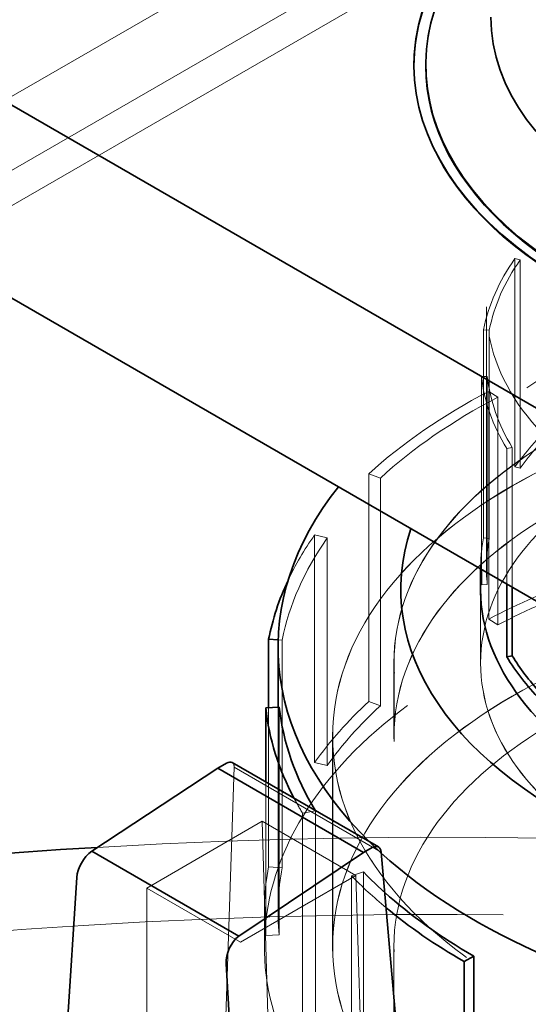
# Model space of a CAD drawing. Units: millimetres. Extents: x 5196 to 9794, y 11535 to 14892.
# Drawn here: x 9061 to 9104, y 13753 to 13836 of the extents above; entities that cross this region are included whole.
import ezdxf

# ---------------------------------------------------------------- set-up
doc = ezdxf.new("R2010")
doc.units = ezdxf.units.MM
doc.header["$LTSCALE"] = 44
doc.linetypes.add('DASHED', pattern=[0.2068, 0.1655, -0.0413])
doc.layers.add('Hidden (ISO)', color=1, linetype='DASHED', lineweight=18, true_color=0xff0000)
doc.layers.add('Visible (ISO)', color=7, linetype='Continuous', lineweight=35)

msp = doc.modelspace()

# ---------------------------------------------------------------- linework, layer by layer
at = {"layer": 'Hidden (ISO)', "ltscale": 14.50677}
for p, q in [((9096.783, 13850.697), (9054.357, 13826.202)), ((9100.783, 13843.769), (9058.357, 13819.274)), ((9093.127, 13842.334), (9050.7, 13817.839))]:
    msp.add_line(p, q, dxfattribs=at)
at = {"layer": 'Hidden (ISO)', "ltscale": 0.018938}
msp.add_line((9094.089, 13832.128), (9094.089, 13832.046), dxfattribs=at)
at = {"layer": 'Hidden (ISO)', "ltscale": 4.105765}
for p, q in [((9102.627, 13815.791), (9102.627, 13798.182)), ((9103.081, 13815.685), (9103.081, 13798.075)), ((9099.971, 13792.16), (9099.971, 13809.77)), ((9100.458, 13809.738), (9100.458, 13792.128)), ((9100.289, 13805.827), (9100.289, 13788.217))]:
    msp.add_line(p, q, dxfattribs=at)
at = {"layer": 'Hidden (ISO)', "ltscale": 0.093185}
for p, q in [((9102.627, 13815.791), (9103.081, 13815.685)), ((9100.458, 13809.738), (9099.971, 13809.77)), ((9099.8, 13805.809), (9100.289, 13805.827)), ((9102.395, 13799.812), (9101.933, 13799.718)), ((9103.081, 13798.075), (9102.627, 13798.182)), ((9100.458, 13792.128), (9099.971, 13792.16)), ((9100.289, 13788.217), (9099.8, 13788.2))]:
    msp.add_line(p, q, dxfattribs=at)
at = {"layer": 'Hidden (ISO)', "ltscale": 5.152842}
msp.add_line((9100.214, 13789.615), (9100.214, 13811.716), dxfattribs=at)
at = {"layer": 'Hidden (ISO)', "ltscale": 3.804569}
msp.add_line((9099.8, 13805.809), (9099.8, 13789.492), dxfattribs=at)
at = {"layer": 'Hidden (ISO)', "ltscale": 4.488376}
for p, q in [((9100.406, 13804.553), (9100.406, 13785.303)), ((9101.18, 13804.059), (9101.18, 13784.809)), ((9090.275, 13778.332), (9090.275, 13797.582)), ((9091.251, 13797.228), (9091.251, 13777.977)), ((9085.69, 13792.419), (9085.69, 13773.169)), ((9086.758, 13792.168), (9086.758, 13772.918)), ((9082.947, 13783.526), (9082.947, 13764.275)), ((9082.701, 13777.842), (9082.701, 13758.591)), ((9085.762, 13769.1), (9085.762, 13749.85)), ((9084.674, 13749.63), (9084.674, 13768.88)), ((9088.807, 13763.592), (9088.807, 13744.342)), ((9089.812, 13763.918), (9089.812, 13744.667))]:
    msp.add_line(p, q, dxfattribs=at)
at = {"layer": 'Hidden (ISO)', "ltscale": 0.219405}
for p, q in [((9101.18, 13804.059), (9100.406, 13804.553)), ((9090.275, 13797.582), (9091.251, 13797.228)), ((9086.758, 13792.168), (9085.69, 13792.419)), ((9101.18, 13784.809), (9100.406, 13785.303)), ((9091.251, 13777.977), (9090.275, 13778.332)), ((9086.758, 13772.918), (9085.69, 13773.169)), ((9084.674, 13768.88), (9085.762, 13769.1)), ((9082.947, 13764.275), (9081.801, 13764.35)), ((9089.812, 13763.918), (9088.807, 13763.592)), ((9082.701, 13758.591), (9081.55, 13758.55))]:
    msp.add_line(p, q, dxfattribs=at)
at = {"layer": 'Hidden (ISO)', "ltscale": 2.671537}
msp.add_line((9101.933, 13788.26), (9101.933, 13799.718), dxfattribs=at)
at = {"layer": 'Hidden (ISO)', "ltscale": 2.755584}
msp.add_line((9102.395, 13799.812), (9102.395, 13787.993), dxfattribs=at)
at = {"layer": 'Hidden (ISO)', "ltscale": 0.018516}
msp.add_line((9099.724, 13789.536), (9099.724, 13789.615), dxfattribs=at)
at = {"layer": 'Hidden (ISO)', "ltscale": 1.450963}
for p, q in [((9099.714, 13781.605), (9099.714, 13787.828)), ((9092.392, 13775.381), (9092.392, 13781.605))]:
    msp.add_line(p, q, dxfattribs=at)
at = {"layer": 'Hidden (ISO)', "ltscale": 1.333413}
msp.add_line((9099.724, 13781.597), (9099.724, 13787.316), dxfattribs=at)
at = {"layer": 'Hidden (ISO)', "ltscale": 0.066055}
msp.add_line((9082.601, 13783.548), (9082.947, 13783.526), dxfattribs=at)
at = {"layer": 'Hidden (ISO)', "ltscale": 1.449059}
msp.add_line((9092.402, 13775.381), (9092.402, 13781.597), dxfattribs=at)
at = {"layer": 'Hidden (ISO)', "ltscale": 3.138125}
msp.add_line((9081.801, 13764.35), (9081.801, 13777.809), dxfattribs=at)
at = {"layer": 'Hidden (ISO)', "ltscale": 4.013688}
msp.add_line((9082.592, 13777.838), (9082.592, 13760.623), dxfattribs=at)
at = {"layer": 'Hidden (ISO)', "ltscale": 4.145794}
for p, q in [((9087.204, 13757.6), (9087.204, 13775.381)), ((9087.214, 13775.381), (9087.214, 13757.6))]:
    msp.add_line(p, q, dxfattribs=at)
at = {"layer": 'Hidden (ISO)', "ltscale": 15.598782}
msp.add_line((9077.224, 13722.974), (9078.887, 13772.781), dxfattribs=at)
at = {"layer": 'Hidden (ISO)', "ltscale": 3.345524}
msp.add_line((9078.887, 13772.781), (9091.314, 13765.607), dxfattribs=at)
at = {"layer": 'Hidden (ISO)', "ltscale": 3.026875}
msp.add_line((9081.55, 13771.532), (9081.55, 13758.55), dxfattribs=at)
at = {"layer": 'Hidden (ISO)', "ltscale": 2.630767}
for p, q in [((9081.261, 13768.204), (9071.489, 13762.562)), ((9089.18, 13763.632), (9079.409, 13757.99))]:
    msp.add_line(p, q, dxfattribs=at)
at = {"layer": 'Hidden (ISO)', "ltscale": 2.132129}
for p, q in [((9089.18, 13763.632), (9081.261, 13768.204)), ((9079.409, 13757.99), (9071.489, 13762.562))]:
    msp.add_line(p, q, dxfattribs=at)
at = {"layer": 'Hidden (ISO)', "ltscale": 13.179322}
for p, q in [((9081.261, 13768.204), (9082.546, 13724.464)), ((9090.466, 13719.892), (9089.18, 13763.632))]:
    msp.add_line(p, q, dxfattribs=at)
at = {"layer": 'Hidden (ISO)', "ltscale": 11.948743}
for p, q in [((9071.489, 13762.562), (9071.489, 13661.684)), ((9079.409, 13657.112), (9079.409, 13757.99))]:
    msp.add_line(p, q, dxfattribs=at)
at = {"layer": 'Hidden (ISO)', "ltscale": 0.704702}
msp.add_line((9081.439, 13757.6), (9081.439, 13760.623), dxfattribs=at)
at = {"layer": 'Hidden (ISO)', "ltscale": 10.504245}
msp.add_line((9092.392, 13722.127), (9092.392, 13757.6), dxfattribs=at)
at = {"layer": 'Hidden (ISO)', "ltscale": 6.578876}
msp.add_ellipse((9139.089, 13832.046), major_axis=(-44, 0), ratio=0.57735, start_param=5.497787, end_param=6.283185, dxfattribs=at)
at = {"layer": 'Hidden (ISO)', "ltscale": 13.123728}
msp.add_ellipse((9139.089, 13811.716), major_axis=(38.875, 0), ratio=0.57735, dxfattribs=at)
at = {"layer": 'Hidden (ISO)', "ltscale": 12.826338}
msp.add_ellipse((9139.089, 13832.046), major_axis=(-45, 0), ratio=0.57735, start_param=6.281614, end_param=8.63938, dxfattribs=at)
at = {"layer": 'Hidden (ISO)', "ltscale": 13.012255}
msp.add_ellipse((9139.089, 13782.936), major_axis=(56.497, 0), ratio=0.57735, start_param=0.331884, end_param=2.713368, dxfattribs=at)
at = {"layer": 'Hidden (ISO)', "ltscale": 2.055308}
for start_param, end_param in [(5.89672, 6.170986), (0.062333, 0.336599)]:
    msp.add_ellipse((9139.089, 13807.225), major_axis=(-39.365, 0), ratio=0.57735, start_param=start_param, end_param=end_param, dxfattribs=at)
at = {"layer": 'Hidden (ISO)', "ltscale": 2.029723}
for start_param, end_param in [(5.89672, 6.170986), (0.062333, 0.336599)]:
    msp.add_ellipse((9139.089, 13807.225), major_axis=(-38.875, 0), ratio=0.57735, start_param=start_param, end_param=end_param, dxfattribs=at)
at = {"layer": 'Hidden (ISO)', "ltscale": 12.902268}
msp.add_ellipse((9139.089, 13787.828), major_axis=(46.12, 0), ratio=0.57735, start_param=0.055746, end_param=2.948406, dxfattribs=at)
at = {"layer": 'Hidden (ISO)', "ltscale": 12.29842}
msp.add_ellipse((9139.089, 13787.828), major_axis=(39.375, 0), ratio=0.57735, start_param=6.172636, end_param=9.40224, dxfattribs=at)
at = {"layer": 'Hidden (ISO)', "ltscale": 12.897959}
for centre in [(9139.089, 13781.605), (9139.089, 13775.381), (9139.089, 13757.6)]:
    msp.add_ellipse(centre, major_axis=(46.697, 0), ratio=0.57735, dxfattribs=at)
at = {"layer": 'Hidden (ISO)', "ltscale": 12.895197}
for centre, major_axis in [((9139.089, 13781.597), (-46.687, 0)), ((9139.089, 13775.381), (46.687, 0))]:
    msp.add_ellipse(centre, major_axis=major_axis, ratio=0.57735, dxfattribs=at)
at = {"layer": 'Hidden (ISO)', "ltscale": 13.136809}
for centre in [(9139.089, 13775.381), (9139.089, 13757.6)]:
    msp.add_ellipse(centre, major_axis=(-51.885, 0), ratio=0.57735, dxfattribs=at)
at = {"layer": 'Hidden (ISO)', "ltscale": 13.134277}
for centre, major_axis in [((9139.089, 13775.381), (51.875, 0)), ((9139.089, 13757.6), (-51.875, 0))]:
    msp.add_ellipse(centre, major_axis=major_axis, ratio=0.57735, dxfattribs=at)
at = {"layer": 'Hidden (ISO)', "ltscale": 3.010043}
msp.add_ellipse((9139.089, 13779.874), major_axis=(57.65, 0), ratio=0.57735, start_param=2.306328, end_param=2.580594, dxfattribs=at)
at = {"layer": 'Hidden (ISO)', "ltscale": 2.94984}
for major_axis, start_param, end_param in [((56.497, 0), 2.306328, 2.580594), ((-56.497, 0), 5.89672, 6.170986)]:
    msp.add_ellipse((9139.089, 13779.874), major_axis=major_axis, ratio=0.57735, start_param=start_param, end_param=end_param, dxfattribs=at)
at = {"layer": 'Hidden (ISO)', "ltscale": 13.292522}
msp.add_ellipse((9139.089, 13781.605), major_axis=(39.375, 0), ratio=0.57735, dxfattribs=at)
at = {"layer": 'Hidden (ISO)', "ltscale": 13.289146}
msp.add_ellipse((9139.089, 13781.597), major_axis=(-39.365, 0), ratio=0.57735, dxfattribs=at)
at = {"layer": 'Hidden (ISO)', "ltscale": 1.307887}
msp.add_ellipse((9139.089, 13789.615), major_axis=(-39.365, 0), ratio=0.57735, start_param=5.722187, end_param=5.89672, dxfattribs=at)
at = {"layer": 'Hidden (ISO)', "ltscale": 1.291605}
for start_param, end_param in [(5.722187, 5.89672), (6.170986, 6.345518)]:
    msp.add_ellipse((9139.089, 13789.615), major_axis=(-38.875, 0), ratio=0.57735, start_param=start_param, end_param=end_param, dxfattribs=at)
at = {"layer": 'Hidden (ISO)', "ltscale": 13.274922}
msp.add_ellipse((9139.089, 13757.6), major_axis=(57.65, 0), ratio=0.57735, start_param=0, end_param=3.809546, dxfattribs=at)
at = {"layer": 'Hidden (ISO)', "ltscale": 1.341361}
msp.add_ellipse((9139.089, 13779.874), major_axis=(-57.65, 0), ratio=0.57735, start_param=5.89672, end_param=6.018945, dxfattribs=at)
at = {"layer": 'Hidden (ISO)', "ltscale": 0.867122}
msp.add_ellipse((9139.089, 13789.615), major_axis=(-39.365, 0), ratio=0.57735, start_param=6.170986, end_param=6.286704, dxfattribs=at)
at = {"layer": 'Hidden (ISO)', "ltscale": 1.915445}
for major_axis, start_param, end_param in [((57.65, 0), 2.131795, 2.306328), ((-57.65, 0), 5.722187, 5.89672), ((-57.65, 0), 6.170986, 6.345518)]:
    msp.add_ellipse((9139.089, 13760.623), major_axis=major_axis, ratio=0.57735, start_param=start_param, end_param=end_param, dxfattribs=at)
at = {"layer": 'Hidden (ISO)', "ltscale": 1.877134}
for start_param, end_param in [(5.273388, 5.447921), (5.722187, 5.89672), (6.170986, 6.345518)]:
    msp.add_ellipse((9139.089, 13760.623), major_axis=(-56.497, 0), ratio=0.57735, start_param=start_param, end_param=end_param, dxfattribs=at)
at = {"layer": 'Hidden (ISO)', "ltscale": 13.216565}
msp.add_ellipse((9096.662, 13592.894), major_axis=(290, 0), ratio=0.57735, start_param=0, end_param=2.356194, dxfattribs=at)
at = {"layer": 'Hidden (ISO)', "ltscale": 0.137659}
msp.add_ellipse((9078.179, 13772.324), major_axis=(-0.549, -0.837), ratio=0.535752, start_param=2.449757, end_param=3.171949, dxfattribs=at)
at = {"layer": 'Hidden (ISO)', "ltscale": 0.437814}
msp.add_ellipse((9139.089, 13779.874), major_axis=(-57.65, 0), ratio=0.57735, start_param=0.296699, end_param=0.336599, dxfattribs=at)
at = {"layer": 'Hidden (ISO)', "ltscale": 14.07995}
msp.add_ellipse((9096.662, 13599.426), major_axis=(290, 0), ratio=0.57735, start_param=1.069748, end_param=1.672176, dxfattribs=at)
at = {"layer": 'Hidden (ISO)', "ltscale": 2.90994e-05}
msp.add_ellipse((9139.089, 13779.874), major_axis=(-56.497, 0), ratio=0.57735, start_param=0.336587, end_param=0.336599, dxfattribs=at)
at = {"layer": 'Hidden (ISO)', "ltscale": 0.367035}
msp.add_ellipse((9139.089, 13782.936), major_axis=(56.497, 0), ratio=0.57735, start_param=3.670797, end_param=3.704931, dxfattribs=at)
at = {"layer": 'Hidden (ISO)', "ltscale": 1.048957}
msp.add_ellipse((9139.089, 13779.874), major_axis=(-57.65, 0), ratio=0.57735, start_param=0.511132, end_param=0.606716, dxfattribs=at)
at = {"layer": 'Hidden (ISO)', "ltscale": 0.664828}
msp.add_ellipse((9139.089, 13779.874), major_axis=(-56.497, 0), ratio=0.57735, start_param=0.511132, end_param=0.572953, dxfattribs=at)
at = {"layer": 'Hidden (ISO)', "ltscale": 12.863731}
msp.add_ellipse((9096.662, 13592.894), major_axis=(262.5, 0), ratio=0.57735, start_param=5.497787, end_param=8.63938, dxfattribs=at)
at = {"layer": 'Hidden (ISO)', "ltscale": 13.255769}
msp.add_ellipse((9096.662, 13592.894), major_axis=(270.5, 0), ratio=0.57735, start_param=5.497787, end_param=8.63938, dxfattribs=at)
at = {"layer": 'Hidden (ISO)', "ltscale": 13.512262}
msp.add_ellipse((9139.089, 13722.127), major_axis=(-57.65, 0), ratio=0.57735, start_param=3.703595, end_param=7.096545, dxfattribs=at)
at = {"layer": 'Visible (ISO)'}
for p, q in [((9050.7, 13834.169), (9142.624, 13781.097)), ((9095.089, 13832.128), (9095.089, 13832.046)), ((9050.7, 13817.839), (9142.624, 13764.767)), ((9099.724, 13787.316), (9099.724, 13789.536)), ((9099.8, 13789.492), (9099.8, 13788.2)), ((9101.933, 13782.109), (9101.933, 13788.26)), ((9102.395, 13787.993), (9102.395, 13782.203)), ((9081.801, 13777.809), (9081.801, 13783.6)), ((9081.801, 13783.6), (9082.601, 13783.548)), ((9082.592, 13782.936), (9082.592, 13777.838)), ((9102.395, 13782.203), (9101.933, 13782.109)), ((9082.701, 13777.842), (9081.55, 13777.8)), ((9081.55, 13777.8), (9081.55, 13771.532)), ((9077.498, 13772.69), (9066.836, 13765.685)), ((9078.228, 13773.112), (9077.498, 13772.69)), ((9077.498, 13772.69), (9089.831, 13765.569)), ((9078.713, 13773.17), (9091.076, 13766.032)), ((9089.831, 13765.569), (9090.562, 13765.991)), ((9066.836, 13765.685), (9079.28, 13758.5)), ((9079.28, 13758.5), (9089.831, 13765.569)), ((9091.314, 13765.607), (9096.004, 13712.212)), ((9065.57, 13763.458), (9062.038, 13707.181)), ((9098.324, 13756.338), (9099.139, 13756.809)), ((9099.139, 13756.809), (9099.139, 13737.558)), ((9081.789, 13694.98), (9078.209, 13756.161)), ((9098.324, 13737.088), (9098.324, 13756.338))]:
    msp.add_line(p, q, dxfattribs=at)
for centre, major_axis, ratio, start_param, end_param in [((9139.089, 13832.128), (-45, 0), 0.57735, 5.739012, 8.63938), ((9139.089, 13832.046), (-45, 0), 0.57735, 5.739012, 6.281614), ((9139.089, 13832.128), (-44, 0), 0.57735, 5.777825, 8.63938), ((9139.089, 13836.21), (38.5, 0), 0.57735, 3.141593, 6.283185), ((9139.089, 13832.046), (-44, 0), 0.57735, 0, 2.356194), ((9139.089, 13782.936), (-56.497, 0), 0.57735, 5.85496, 6.81239), ((9139.089, 13782.936), (56.497, 0), 0.57735, 3.704931, 6.615069), ((9139.089, 13787.828), (-46.12, 0), 0.57735, 6.089999, 9.480524), ((9139.089, 13789.615), (-39.365, 0), 0.57735, 0.003519, 0.062333), ((9139.089, 13779.874), (-57.65, 0), 0.57735, 6.018945, 6.170986), ((9139.089, 13787.828), (-39.375, 0), 0.57735, 6.260647, 7.926761), ((9139.089, 13789.615), (-39.365, 0), 0.57735, 0.336599, 0.511132), ((9139.089, 13789.615), (-38.875, 0), 0.57735, 0.336599, 0.488187), ((9139.089, 13779.874), (-57.65, 0), 0.57735, 0.062333, 0.296699), ((9139.089, 13779.874), (-56.497, 0), 0.57735, 0.062333, 0.336587), ((9078.179, 13772.324), (-0.549, -0.837), 0.535752, 3.171949, 3.957347), ((9096.662, 13599.426), (290, 0), 0.57735, 1.672176, 2.356194), ((9090.611, 13765.146), (0.443, 0.898), 0.616101, 5.520859, 7.028449), ((9066.984, 13764.275), (-1.098, -1.675), 0.535752, 4.13188, 5.528143), ((9139.089, 13779.874), (-56.497, 0), 0.57735, 0.572953, 0.785398), ((9139.089, 13779.874), (-57.65, 0), 0.57735, 0.606716, 0.785398), ((9079.623, 13756.978), (0.886, 1.796), 0.616101, 0.919797, 2.31606), ((9139.089, 13757.6), (57.65, 0), 0.57735, 3.809546, 6.283185)]:
    msp.add_ellipse(centre, major_axis=major_axis, ratio=ratio, start_param=start_param, end_param=end_param, dxfattribs=at)

doc.saveas('drawing.dxf')
